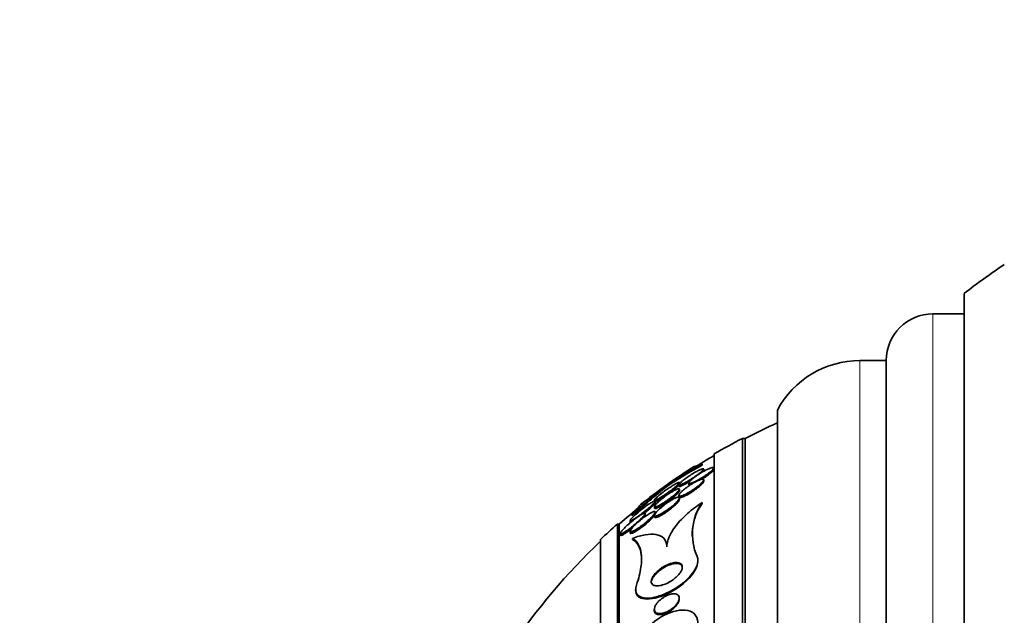
# Model space of a CAD drawing. Units: millimetres. Extents: x -262 to 1126, y 0 to 1164.
# Drawn here: x 126 to 157, y 775 to 794 of the extents above; entities that cross this region are included whole.
import ezdxf
from ezdxf import colors
from ezdxf.entities.mleader import LeaderData, LeaderLine
from ezdxf.math import Vec2, Vec3

# ---------------------------------------------------------------- set-up
doc = ezdxf.new("R2010")
doc.units = ezdxf.units.MM
doc.layers.add('DV6_Défaut', color=7, linetype='Continuous')
doc.layers.add('Défaut', color=7, linetype='Continuous')

# ---------------------------------------------------------------- blocks, each defined once
blk = doc.blocks.new('_DOT')
at = {"color": 0}
blk.add_line((0, 0), (-1, 0), dxfattribs=at)
at = {"color": 0, "const_width": 0.333}
blk.add_lwpolyline([(-0.1665, 0, 1), (0.1665, 0, 1)], format="xyb", close=True, dxfattribs=at)
blk = doc.blocks.new('SE5')
at = {"layer": 'DV6_Défaut', "color": 7, "linetype": 'Continuous', "lineweight": 35}
for p, q in [((155.991, 739.743), (155.991, 785.053)), ((155.991, 784.398), (154.991, 784.398)), ((153.491, 782.898), (152.641, 782.898)), ((153.491, 741.898), (153.491, 782.898)), ((149.991, 743.492), (149.991, 781.304)), ((148.865, 744.398), (148.865, 780.398)), ((148.951, 780.398), (148.865, 780.398)), ((148.951, 744.398), (148.951, 780.398)), ((147.963, 744.898), (147.963, 779.898)), ((147.569, 779.581), (147.569, 779.534)), ((147.623, 779.367), (147.623, 779.414)), ((147.943, 779.401), (147.943, 779.446)), ((146.437, 778.906), (146.437, 778.857)), ((146.823, 778.912), (146.823, 778.865)), ((147.143, 778.965), (147.143, 778.919)), ((147.624, 779.021), (147.624, 779.066)), ((146.843, 778.717), (146.843, 778.764)), ((146.043, 778.42), (146.043, 778.383)), ((146.063, 778.328), (146.063, 778.375)), ((146.824, 778.565), (146.824, 778.517)), ((146.843, 778.437), (146.843, 778.485)), ((147.569, 778.343), (147.569, 778.31)), ((145.325, 777.963), (145.325, 777.911)), ((145.743, 777.934), (145.743, 777.986)), ((146.043, 778.211), (146.043, 778.162)), ((146.063, 777.982), (146.063, 778.031)), ((144.852, 747.148), (144.852, 777.648)), ((144.912, 777.648), (144.852, 777.648)), ((144.912, 747.148), (144.912, 777.648)), ((145.263, 777.762), (145.263, 777.712)), ((146.043, 777.929), (146.043, 777.879)), ((144.943, 777.345), (144.943, 777.294)), ((145.263, 777.418), (145.263, 777.367)), ((144.304, 747.648), (144.304, 777.148)), ((145.34, 777.187), (145.34, 777.149)), ((147.437, 776.449), (147.437, 776.477)), ((145.437, 775.545), (145.437, 775.51)), ((146.837, 775.237), (146.837, 775.269)), ((146.037, 774.906), (146.037, 774.874))]:
    blk.add_line(p, q, dxfattribs=at)
at = {"layer": 'DV6_Défaut', "color": 7, "linetype": 'Continuous', "lineweight": 18}
for p, q in [((154.991, 740.398), (154.991, 784.398)), ((152.641, 741.898), (152.641, 782.898))]:
    blk.add_line(p, q, dxfattribs=at)
at = {"layer": 'DV6_Défaut', "color": 7, "linetype": 'Continuous', "lineweight": 35}
for centre, radius, start, end in [((173.282, 762.398), 28.5, 124.1529, 127.3532), ((154.991, 782.898), 1.5, 90, 180), ((152.641, 779.898), 3, 90, 152.0471), ((158.251, 762.398), 20.26, 114.0612, 117.3231), ((158.251, 762.398), 20.3, 117.5386, 120.4503), ((158.251, 762.398), 20.26, 120.5161, 122.8175), ((154.687, 766.351), 15.023, 118.2821, 123.3096), ((154.691, 766.334), 14.999, 118.3476, 123.387), ((158.251, 762.398), 20.3, 122.7453, 125.6283), ((168.502, 751.763), 34.98, 129.1073, 131.4953), ((158.251, 762.398), 20.3, 125.6283, 128.5974), ((168.468, 751.836), 34.864, 129.1905, 131.5895), ((149.018, 777.303), 1.764, 145.1847, 181.4501), ((149.084, 777.329), 1.823, 146.1885, 203.3664), ((158.251, 762.398), 20.26, 128.6653, 131.1753), ((158.251, 762.398), 20.3, 131.3028, 133.3978), ((158.251, 762.398), 20.26, 133.5037, 146.2122)]:
    blk.add_arc(centre, radius, start, end, dxfattribs=at)
for points, knots in [([(147.257, 779.463), (147.257, 779.463), (147.258, 779.464), (147.272, 779.472), (147.305, 779.486), (147.409, 779.525), (147.479, 779.55), (147.569, 779.581)], [0, 0, 0, 0, 0.018963, 0.018963, 0.509482, 0.509482, 1, 1, 1, 1]), ([(147.56, 779.336), (147.581, 779.355), (147.597, 779.371), (147.608, 779.385), (147.619, 779.398), (147.624, 779.409), (147.623, 779.416), (147.623, 779.422), (147.617, 779.425), (147.606, 779.424), (147.594, 779.424), (147.578, 779.42), (147.558, 779.413), (147.536, 779.405), (147.509, 779.394), (147.48, 779.38), (147.446, 779.363), (147.408, 779.343), (147.368, 779.321), (147.322, 779.296), (147.274, 779.267), (147.225, 779.236), (147.173, 779.203), (147.119, 779.167), (147.069, 779.131), (147.02, 779.096), (146.972, 779.061), (146.933, 779.028), (146.906, 779.005), (146.882, 778.984), (146.863, 778.965), (146.845, 778.947), (146.832, 778.931), (146.827, 778.92), (146.822, 778.91), (146.823, 778.904), (146.829, 778.901), (146.835, 778.898), (146.846, 778.899), (146.862, 778.903), (146.878, 778.908), (146.9, 778.915), (146.924, 778.926), (146.952, 778.938), (146.984, 778.954), (147.019, 778.973), (147.059, 778.994), (147.103, 779.019), (147.148, 779.046), (147.198, 779.076), (147.251, 779.109), (147.302, 779.143), (147.355, 779.178), (147.407, 779.215), (147.453, 779.25), (147.494, 779.28), (147.532, 779.311), (147.56, 779.336)], [0, 0, 0, 0, 0.043048, 0.043048, 0.043048, 0.086265, 0.086265, 0.086265, 0.127652, 0.127652, 0.127652, 0.170053, 0.170053, 0.170053, 0.217134, 0.217134, 0.217134, 0.271568, 0.271568, 0.271568, 0.334392, 0.334392, 0.334392, 0.403263, 0.403263, 0.403263, 0.471202, 0.471202, 0.471202, 0.518284, 0.518284, 0.518284, 0.565715, 0.565715, 0.565715, 0.607975, 0.607975, 0.607975, 0.648933, 0.648933, 0.648933, 0.693095, 0.693095, 0.693095, 0.743748, 0.743748, 0.743748, 0.802854, 0.802854, 0.802854, 0.869661, 0.869661, 0.869661, 0.93893, 0.93893, 0.93893, 1, 1, 1, 1]), ([(147.885, 779.367), (147.905, 779.386), (147.921, 779.404), (147.931, 779.418), (147.941, 779.433), (147.945, 779.444), (147.943, 779.452), (147.941, 779.459), (147.933, 779.463), (147.92, 779.464), (147.907, 779.464), (147.889, 779.461), (147.868, 779.455), (147.844, 779.448), (147.816, 779.437), (147.786, 779.424), (147.751, 779.409), (147.712, 779.39), (147.672, 779.369), (147.626, 779.345), (147.578, 779.317), (147.531, 779.288), (147.479, 779.257), (147.426, 779.222), (147.378, 779.188), (147.33, 779.154), (147.284, 779.118), (147.247, 779.086), (147.219, 779.063), (147.196, 779.04), (147.178, 779.021), (147.161, 779.001), (147.149, 778.985), (147.145, 778.972), (147.141, 778.961), (147.144, 778.954), (147.152, 778.95), (147.16, 778.947), (147.173, 778.947), (147.19, 778.95), (147.208, 778.954), (147.231, 778.961), (147.257, 778.971), (147.286, 778.982), (147.32, 778.997), (147.355, 779.014), (147.396, 779.035), (147.441, 779.058), (147.485, 779.084), (147.535, 779.113), (147.587, 779.144), (147.636, 779.177), (147.688, 779.211), (147.739, 779.246), (147.783, 779.28), (147.822, 779.311), (147.858, 779.341), (147.885, 779.367)], [0, 0, 0, 0, 0.044258, 0.044258, 0.044258, 0.0887, 0.0887, 0.0887, 0.13105, 0.13105, 0.13105, 0.173893, 0.173893, 0.173893, 0.220839, 0.220839, 0.220839, 0.274508, 0.274508, 0.274508, 0.33599, 0.33599, 0.33599, 0.403371, 0.403371, 0.403371, 0.470575, 0.470575, 0.470575, 0.519097, 0.519097, 0.519097, 0.567978, 0.567978, 0.567978, 0.611452, 0.611452, 0.611452, 0.653162, 0.653162, 0.653162, 0.697532, 0.697532, 0.697532, 0.747788, 0.747788, 0.747788, 0.805859, 0.805859, 0.805859, 0.871219, 0.871219, 0.871219, 0.939336, 0.939336, 0.939336, 1, 1, 1, 1]), ([(147.564, 779.085), (147.593, 779.104), (147.623, 779.123), (147.652, 779.142), (147.703, 779.176), (147.753, 779.212), (147.796, 779.245), (147.833, 779.275), (147.867, 779.304), (147.892, 779.329)], [0, 0, 0, 0, 0.231287, 0.231287, 0.231287, 0.642589, 0.642589, 0.642589, 1, 1, 1, 1]), ([(147.596, 779.325), (147.603, 779.334), (147.61, 779.341), (147.614, 779.348), (147.62, 779.357), (147.623, 779.364), (147.623, 779.369)], [0, 0, 0, 0, 0.429707, 0.429707, 0.429707, 1, 1, 1, 1]), ([(147.892, 779.329), (147.911, 779.347), (147.925, 779.364), (147.934, 779.378), (147.94, 779.388), (147.943, 779.396), (147.943, 779.403)], [0, 0, 0, 0, 0.578715, 0.578715, 0.578715, 1, 1, 1, 1]), ([(146.725, 778.85), (146.752, 778.873), (146.777, 778.895), (146.796, 778.914), (146.815, 778.933), (146.829, 778.949), (146.837, 778.961), (146.844, 778.972), (146.845, 778.979), (146.841, 778.982), (146.837, 778.985), (146.828, 778.985), (146.815, 778.981), (146.801, 778.977), (146.782, 778.969), (146.761, 778.959), (146.735, 778.946), (146.706, 778.93), (146.674, 778.912), (146.637, 778.89), (146.595, 778.864), (146.552, 778.837), (146.503, 778.804), (146.451, 778.768), (146.399, 778.732), (146.344, 778.692), (146.289, 778.65), (146.239, 778.61), (146.202, 778.581), (146.167, 778.552), (146.138, 778.525), (146.113, 778.503), (146.091, 778.482), (146.076, 778.465), (146.06, 778.448), (146.049, 778.434), (146.045, 778.425), (146.042, 778.416), (146.043, 778.412), (146.05, 778.411), (146.057, 778.41), (146.068, 778.413), (146.083, 778.419), (146.1, 778.425), (146.121, 778.435), (146.145, 778.448), (146.173, 778.463), (146.206, 778.482), (146.24, 778.503), (146.282, 778.528), (146.327, 778.557), (146.373, 778.588), (146.425, 778.623), (146.48, 778.662), (146.533, 778.7), (146.587, 778.74), (146.641, 778.781), (146.688, 778.819), (146.701, 778.83), (146.713, 778.84), (146.725, 778.85)], [0, 0, 0, 0, 0.045032, 0.045032, 0.045032, 0.090418, 0.090418, 0.090418, 0.131574, 0.131574, 0.131574, 0.170881, 0.170881, 0.170881, 0.21312, 0.21312, 0.21312, 0.261946, 0.261946, 0.261946, 0.320017, 0.320017, 0.320017, 0.387736, 0.387736, 0.387736, 0.460622, 0.460622, 0.460622, 0.513886, 0.513886, 0.513886, 0.558221, 0.558221, 0.558221, 0.602897, 0.602897, 0.602897, 0.64254, 0.64254, 0.64254, 0.681751, 0.681751, 0.681751, 0.725259, 0.725259, 0.725259, 0.776593, 0.776593, 0.776593, 0.837949, 0.837949, 0.837949, 0.908229, 0.908229, 0.908229, 0.980536, 0.980536, 0.980536, 1, 1, 1, 1]), ([(146.744, 778.82), (146.769, 778.841), (146.79, 778.861), (146.807, 778.878), (146.815, 778.887), (146.822, 778.895), (146.828, 778.902)], [0, 0, 0, 0, 0.665125, 0.665125, 0.665125, 1, 1, 1, 1]), ([(147.55, 779.085), (147.522, 779.078), (147.489, 779.065), (147.452, 779.049), (147.416, 779.033), (147.376, 779.013), (147.336, 778.991), (147.289, 778.966), (147.241, 778.937), (147.194, 778.906), (147.142, 778.872), (147.09, 778.835), (147.042, 778.798), (146.994, 778.762), (146.95, 778.724), (146.914, 778.689), (146.888, 778.664), (146.866, 778.64), (146.851, 778.619), (146.835, 778.599), (146.826, 778.581), (146.824, 778.568), (146.822, 778.556), (146.827, 778.548), (146.837, 778.544), (146.847, 778.541), (146.861, 778.541), (146.88, 778.545), (146.899, 778.548), (146.923, 778.556), (146.95, 778.566), (146.98, 778.578), (147.014, 778.593), (147.05, 778.612), (147.091, 778.633), (147.136, 778.657), (147.18, 778.684), (147.231, 778.715), (147.282, 778.748), (147.331, 778.783), (147.383, 778.819), (147.433, 778.858), (147.476, 778.894), (147.51, 778.923), (147.54, 778.951), (147.564, 778.976), (147.589, 779.002), (147.607, 779.025), (147.616, 779.044), (147.624, 779.06), (147.626, 779.072), (147.62, 779.08), (147.616, 779.087), (147.605, 779.091), (147.59, 779.091), (147.579, 779.091), (147.565, 779.088), (147.55, 779.085)], [0, 0, 0, 0, 0.054352, 0.054352, 0.054352, 0.108289, 0.108289, 0.108289, 0.169776, 0.169776, 0.169776, 0.238064, 0.238064, 0.238064, 0.306802, 0.306802, 0.306802, 0.355399, 0.355399, 0.355399, 0.404401, 0.404401, 0.404401, 0.447446, 0.447446, 0.447446, 0.488292, 0.488292, 0.488292, 0.531699, 0.531699, 0.531699, 0.581138, 0.581138, 0.581138, 0.638849, 0.638849, 0.638849, 0.704661, 0.704661, 0.704661, 0.774118, 0.774118, 0.774118, 0.827505, 0.827505, 0.827505, 0.881413, 0.881413, 0.881413, 0.92757, 0.92757, 0.92757, 0.96905, 0.96905, 0.96905, 1, 1, 1, 1]), ([(146.824, 778.862), (146.824, 778.858), (146.826, 778.855), (146.83, 778.854), (146.837, 778.851), (146.849, 778.853), (146.865, 778.857), (146.882, 778.862), (146.904, 778.871), (146.929, 778.882), (146.958, 778.895), (146.992, 778.912), (147.027, 778.931), (147.058, 778.947), (147.092, 778.966), (147.126, 778.987)], [0, 0, 0, 0, 0.128445, 0.128445, 0.128445, 0.324419, 0.324419, 0.324419, 0.537064, 0.537064, 0.537064, 0.781769, 0.781769, 0.781769, 1, 1, 1, 1]), ([(147.143, 778.917), (147.143, 778.91), (147.147, 778.905), (147.154, 778.903), (147.163, 778.901), (147.176, 778.901), (147.192, 778.904)], [0, 0, 0, 0, 0.468012, 0.468012, 0.468012, 1, 1, 1, 1]), ([(147.514, 778.882), (147.542, 778.907), (147.567, 778.932), (147.585, 778.954), (147.604, 778.976), (147.616, 778.995), (147.621, 779.01), (147.623, 779.015), (147.624, 779.019), (147.624, 779.023)], [0, 0, 0, 0, 0.4294097, 0.4294097, 0.4294097, 0.8622872, 0.8622872, 0.8622872, 1, 1, 1, 1]), ([(146.721, 778.618), (146.749, 778.644), (146.775, 778.669), (146.795, 778.692), (146.816, 778.714), (146.831, 778.734), (146.838, 778.748), (146.844, 778.762), (146.845, 778.771), (146.84, 778.776), (146.835, 778.781), (146.825, 778.782), (146.811, 778.78), (146.796, 778.777), (146.777, 778.771), (146.754, 778.762), (146.729, 778.751), (146.7, 778.737), (146.669, 778.72), (146.632, 778.7), (146.591, 778.676), (146.55, 778.65), (146.501, 778.62), (146.451, 778.585), (146.401, 778.55), (146.347, 778.511), (146.293, 778.469), (146.244, 778.428), (146.205, 778.395), (146.168, 778.363), (146.137, 778.333), (146.112, 778.308), (146.09, 778.285), (146.074, 778.265), (146.058, 778.245), (146.047, 778.228), (146.044, 778.216), (146.042, 778.205), (146.045, 778.199), (146.053, 778.196), (146.06, 778.194), (146.073, 778.195), (146.089, 778.2), (146.106, 778.205), (146.128, 778.213), (146.153, 778.225), (146.181, 778.238), (146.213, 778.256), (146.247, 778.275), (146.288, 778.299), (146.332, 778.326), (146.376, 778.356), (146.428, 778.39), (146.481, 778.427), (146.532, 778.465), (146.586, 778.505), (146.639, 778.548), (146.686, 778.588), (146.698, 778.598), (146.71, 778.608), (146.721, 778.618)], [0, 0, 0, 0, 0.047945, 0.047945, 0.047945, 0.096335, 0.096335, 0.096335, 0.139089, 0.139089, 0.139089, 0.178496, 0.178496, 0.178496, 0.219747, 0.219747, 0.219747, 0.266728, 0.266728, 0.266728, 0.32236, 0.32236, 0.32236, 0.387776, 0.387776, 0.387776, 0.459941, 0.459941, 0.459941, 0.516709, 0.516709, 0.516709, 0.563281, 0.563281, 0.563281, 0.610283, 0.610283, 0.610283, 0.651036, 0.651036, 0.651036, 0.690005, 0.690005, 0.690005, 0.732297, 0.732297, 0.732297, 0.781644, 0.781644, 0.781644, 0.840617, 0.840617, 0.840617, 0.909089, 0.909089, 0.909089, 0.981615, 0.981615, 0.981615, 1, 1, 1, 1]), ([(146.043, 778.369), (146.043, 778.364), (146.047, 778.362), (146.054, 778.362), (146.062, 778.363), (146.075, 778.367), (146.092, 778.374), (146.11, 778.382), (146.133, 778.393), (146.159, 778.407), (146.189, 778.424), (146.224, 778.445), (146.26, 778.467), (146.304, 778.495), (146.351, 778.526), (146.399, 778.558), (146.452, 778.595), (146.508, 778.634), (146.561, 778.674), (146.614, 778.713), (146.666, 778.754), (146.711, 778.791), (146.722, 778.801), (146.733, 778.81), (146.744, 778.82)], [0, 0, 0, 0, 0.083776, 0.083776, 0.083776, 0.184114, 0.184114, 0.184114, 0.297094, 0.297094, 0.297094, 0.431258, 0.431258, 0.431258, 0.591254, 0.591254, 0.591254, 0.77214, 0.77214, 0.77214, 0.953734, 0.953734, 0.953734, 1, 1, 1, 1]), ([(146.726, 778.576), (146.754, 778.602), (146.779, 778.626), (146.798, 778.648), (146.818, 778.67), (146.832, 778.689), (146.839, 778.703), (146.842, 778.71), (146.843, 778.716), (146.843, 778.72)], [0, 0, 0, 0, 0.40559, 0.40559, 0.40559, 0.814869, 0.814869, 0.814869, 1, 1, 1, 1]), ([(146.824, 778.517), (146.824, 778.516), (146.824, 778.516), (146.824, 778.516), (146.824, 778.506), (146.83, 778.499), (146.841, 778.497), (146.852, 778.494), (146.868, 778.495), (146.887, 778.5), (146.908, 778.504), (146.934, 778.513), (146.961, 778.524), (146.993, 778.537), (147.029, 778.554), (147.066, 778.573), (147.109, 778.596), (147.154, 778.622), (147.199, 778.65), (147.251, 778.682), (147.303, 778.716), (147.352, 778.752), (147.403, 778.788), (147.452, 778.827), (147.494, 778.863), (147.501, 778.87), (147.508, 778.876), (147.514, 778.882)], [0, 0, 0, 0, 0.002069, 0.002069, 0.002069, 0.112015, 0.112015, 0.112015, 0.218155, 0.218155, 0.218155, 0.332367, 0.332367, 0.332367, 0.463299, 0.463299, 0.463299, 0.616206, 0.616206, 0.616206, 0.789424, 0.789424, 0.789424, 0.969643, 0.969643, 0.969643, 1, 1, 1, 1]), ([(145.959, 778.252), (145.984, 778.276), (146.006, 778.298), (146.023, 778.317), (146.041, 778.337), (146.053, 778.353), (146.059, 778.365), (146.064, 778.376), (146.064, 778.382), (146.059, 778.385), (146.054, 778.387), (146.045, 778.386), (146.032, 778.382), (146.017, 778.377), (145.999, 778.368), (145.978, 778.357), (145.947, 778.34), (145.91, 778.318), (145.871, 778.292), (145.832, 778.266), (145.789, 778.236), (145.745, 778.205), (145.693, 778.166), (145.638, 778.124), (145.586, 778.081), (145.529, 778.036), (145.473, 777.988), (145.424, 777.942), (145.391, 777.913), (145.36, 777.883), (145.335, 777.857), (145.314, 777.835), (145.296, 777.815), (145.284, 777.799), (145.271, 777.783), (145.264, 777.77), (145.263, 777.762), (145.262, 777.756), (145.266, 777.752), (145.274, 777.753), (145.283, 777.754), (145.295, 777.758), (145.311, 777.765), (145.329, 777.773), (145.351, 777.785), (145.375, 777.8), (145.412, 777.822), (145.454, 777.85), (145.498, 777.881), (145.543, 777.912), (145.591, 777.947), (145.639, 777.984), (145.695, 778.026), (145.753, 778.072), (145.807, 778.117), (145.85, 778.153), (145.892, 778.19), (145.929, 778.224), (145.939, 778.233), (145.949, 778.243), (145.959, 778.252)], [0, 0, 0, 0, 0.043327, 0.043327, 0.043327, 0.087043, 0.087043, 0.087043, 0.126253, 0.126253, 0.126253, 0.163502, 0.163502, 0.163502, 0.203971, 0.203971, 0.203971, 0.262484, 0.262484, 0.262484, 0.321706, 0.321706, 0.321706, 0.393185, 0.393185, 0.393185, 0.469827, 0.469827, 0.469827, 0.520159, 0.520159, 0.520159, 0.561715, 0.561715, 0.561715, 0.603599, 0.603599, 0.603599, 0.640746, 0.640746, 0.640746, 0.678164, 0.678164, 0.678164, 0.720765, 0.720765, 0.720765, 0.784472, 0.784472, 0.784472, 0.848941, 0.848941, 0.848941, 0.92404, 0.92404, 0.92404, 0.983626, 0.983626, 0.983626, 1, 1, 1, 1]), ([(145.325, 777.963), (145.409, 778.059), (145.476, 778.135), (145.576, 778.245), (145.608, 778.279), (145.621, 778.291), (145.622, 778.291), (145.622, 778.291)], [0, 0, 0, 0, 0.487632, 0.487632, 0.975265, 0.975265, 1, 1, 1, 1]), ([(145.809, 778.07), (145.852, 778.106), (145.894, 778.143), (145.931, 778.177), (145.961, 778.204), (145.988, 778.231), (146.009, 778.253), (146.027, 778.273), (146.042, 778.29), (146.051, 778.303), (146.059, 778.315), (146.063, 778.324), (146.063, 778.33)], [0, 0, 0, 0, 0.330614, 0.330614, 0.330614, 0.590896, 0.590896, 0.590896, 0.81114, 0.81114, 0.81114, 1, 1, 1, 1]), ([(146.756, 778.355), (146.781, 778.38), (146.801, 778.405), (146.816, 778.427), (146.832, 778.448), (146.841, 778.467), (146.843, 778.481), (146.845, 778.493), (146.84, 778.502), (146.831, 778.506), (146.822, 778.51), (146.808, 778.51), (146.79, 778.507), (146.772, 778.504), (146.749, 778.496), (146.724, 778.486), (146.695, 778.474), (146.662, 778.458), (146.628, 778.44), (146.588, 778.418), (146.546, 778.393), (146.503, 778.365), (146.453, 778.332), (146.401, 778.295), (146.352, 778.258), (146.299, 778.217), (146.247, 778.173), (146.201, 778.131), (146.166, 778.098), (146.134, 778.066), (146.108, 778.036), (146.087, 778.012), (146.069, 777.989), (146.058, 777.969), (146.047, 777.95), (146.042, 777.933), (146.044, 777.922), (146.045, 777.913), (146.053, 777.907), (146.065, 777.905), (146.076, 777.903), (146.092, 777.906), (146.112, 777.911), (146.133, 777.917), (146.158, 777.927), (146.185, 777.94), (146.217, 777.954), (146.252, 777.973), (146.288, 777.994), (146.332, 778.02), (146.378, 778.049), (146.423, 778.08), (146.476, 778.116), (146.529, 778.155), (146.579, 778.195), (146.631, 778.237), (146.681, 778.281), (146.723, 778.322), (146.735, 778.333), (146.746, 778.344), (146.756, 778.355)], [0, 0, 0, 0, 0.046823, 0.046823, 0.046823, 0.094062, 0.094062, 0.094062, 0.136147, 0.136147, 0.136147, 0.175394, 0.175394, 0.175394, 0.216872, 0.216872, 0.216872, 0.264397, 0.264397, 0.264397, 0.320831, 0.320831, 0.320831, 0.387108, 0.387108, 0.387108, 0.459726, 0.459726, 0.459726, 0.515342, 0.515342, 0.515342, 0.561099, 0.561099, 0.561099, 0.607261, 0.607261, 0.607261, 0.647533, 0.647533, 0.647533, 0.686454, 0.686454, 0.686454, 0.729027, 0.729027, 0.729027, 0.778936, 0.778936, 0.778936, 0.838674, 0.838674, 0.838674, 0.907847, 0.907847, 0.907847, 0.980533, 0.980533, 0.980533, 1, 1, 1, 1]), ([(146.043, 778.161), (146.043, 778.154), (146.047, 778.149), (146.053, 778.148), (146.061, 778.146), (146.074, 778.147), (146.091, 778.152), (146.108, 778.157), (146.131, 778.166), (146.155, 778.178), (146.184, 778.192), (146.217, 778.209), (146.251, 778.23), (146.292, 778.253), (146.336, 778.281), (146.381, 778.311), (146.433, 778.346), (146.486, 778.383), (146.537, 778.422), (146.591, 778.462), (146.644, 778.505), (146.691, 778.545), (146.703, 778.555), (146.715, 778.566), (146.726, 778.576)], [0, 0, 0, 0, 0.084244, 0.084244, 0.084244, 0.185953, 0.185953, 0.185953, 0.296751, 0.296751, 0.296751, 0.426323, 0.426323, 0.426323, 0.581283, 0.581283, 0.581283, 0.760966, 0.760966, 0.760966, 0.950561, 0.950561, 0.950561, 1, 1, 1, 1]), ([(146.043, 777.879), (146.043, 777.868), (146.048, 777.861), (146.058, 777.858), (146.068, 777.855), (146.082, 777.856), (146.1, 777.86), (146.119, 777.864), (146.142, 777.872), (146.168, 777.883), (146.197, 777.896), (146.23, 777.913), (146.265, 777.933), (146.306, 777.956), (146.349, 777.983), (146.393, 778.012), (146.444, 778.046), (146.497, 778.084), (146.546, 778.122), (146.6, 778.164), (146.652, 778.208), (146.697, 778.249), (146.708, 778.26), (146.718, 778.27), (146.728, 778.279)], [0, 0, 0, 0, 0.101829, 0.101829, 0.101829, 0.202946, 0.202946, 0.202946, 0.311316, 0.311316, 0.311316, 0.437165, 0.437165, 0.437165, 0.587879, 0.587879, 0.587879, 0.764584, 0.764584, 0.764584, 0.955093, 0.955093, 0.955093, 1, 1, 1, 1]), ([(147.569, 778.343), (147.404, 778.232), (147.249, 778.112), (146.963, 777.858), (146.84, 777.73), (146.637, 777.472), (146.561, 777.348), (146.461, 777.116), (146.437, 777.011), (146.437, 776.916)], [0, 0, 0, 0, 0.25, 0.25, 0.5, 0.5, 0.75, 0.75, 1, 1, 1, 1]), ([(146.728, 778.279), (146.757, 778.308), (146.782, 778.335), (146.802, 778.36), (146.821, 778.385), (146.835, 778.407), (146.84, 778.424), (146.842, 778.43), (146.843, 778.435), (146.843, 778.439)], [0, 0, 0, 0, 0.425552, 0.425552, 0.425552, 0.855501, 0.855501, 0.855501, 1, 1, 1, 1]), ([(145.68, 777.888), (145.699, 777.91), (145.715, 777.93), (145.726, 777.946), (145.737, 777.963), (145.743, 777.977), (145.743, 777.985), (145.743, 777.994), (145.739, 777.998), (145.73, 777.998), (145.72, 777.999), (145.707, 777.995), (145.691, 777.989), (145.673, 777.981), (145.65, 777.97), (145.626, 777.956), (145.59, 777.936), (145.548, 777.908), (145.505, 777.878), (145.461, 777.848), (145.414, 777.813), (145.368, 777.776), (145.313, 777.733), (145.256, 777.685), (145.203, 777.638), (145.158, 777.597), (145.113, 777.556), (145.074, 777.516), (145.045, 777.486), (145.017, 777.456), (144.996, 777.43), (144.978, 777.409), (144.964, 777.389), (144.955, 777.373), (144.946, 777.358), (144.942, 777.346), (144.944, 777.339), (144.946, 777.332), (144.952, 777.33), (144.963, 777.331), (144.973, 777.333), (144.988, 777.338), (145.005, 777.346), (145.03, 777.358), (145.06, 777.375), (145.093, 777.396), (145.135, 777.423), (145.183, 777.456), (145.231, 777.492), (145.281, 777.529), (145.332, 777.569), (145.383, 777.611), (145.44, 777.658), (145.498, 777.708), (145.55, 777.757), (145.588, 777.792), (145.623, 777.827), (145.653, 777.859), (145.663, 777.869), (145.672, 777.878), (145.68, 777.888)], [0, 0, 0, 0, 0.040156, 0.040156, 0.040156, 0.080612, 0.080612, 0.080612, 0.117842, 0.117842, 0.117842, 0.154613, 0.154613, 0.154613, 0.1958, 0.1958, 0.1958, 0.257287, 0.257287, 0.257287, 0.319608, 0.319608, 0.319608, 0.394415, 0.394415, 0.394415, 0.458656, 0.458656, 0.458656, 0.507932, 0.507932, 0.507932, 0.548147, 0.548147, 0.548147, 0.588672, 0.588672, 0.588672, 0.62477, 0.62477, 0.62477, 0.661524, 0.661524, 0.661524, 0.713912, 0.713912, 0.713912, 0.781189, 0.781189, 0.781189, 0.849395, 0.849395, 0.849395, 0.92724, 0.92724, 0.92724, 0.982835, 0.982835, 0.982835, 1, 1, 1, 1]), ([(146.005, 777.933), (146.024, 777.955), (146.039, 777.976), (146.049, 777.994), (146.059, 778.012), (146.064, 778.026), (146.063, 778.036), (146.061, 778.045), (146.055, 778.05), (146.044, 778.051), (146.033, 778.052), (146.018, 778.049), (146, 778.043), (145.98, 778.036), (145.956, 778.025), (145.931, 778.012), (145.893, 777.993), (145.85, 777.967), (145.807, 777.938), (145.762, 777.909), (145.716, 777.875), (145.67, 777.84), (145.616, 777.799), (145.561, 777.753), (145.51, 777.708), (145.456, 777.661), (145.405, 777.611), (145.364, 777.566), (145.338, 777.537), (145.315, 777.51), (145.297, 777.486), (145.283, 777.465), (145.272, 777.447), (145.267, 777.433), (145.262, 777.418), (145.262, 777.408), (145.267, 777.402), (145.273, 777.397), (145.283, 777.395), (145.296, 777.398), (145.31, 777.4), (145.328, 777.406), (145.349, 777.415), (145.378, 777.428), (145.413, 777.447), (145.449, 777.469), (145.495, 777.497), (145.545, 777.531), (145.596, 777.568), (145.647, 777.605), (145.7, 777.646), (145.75, 777.688), (145.806, 777.735), (145.861, 777.783), (145.909, 777.83), (145.945, 777.866), (145.979, 777.901), (146.005, 777.933)], [0, 0, 0, 0, 0.041572, 0.041572, 0.041572, 0.083463, 0.083463, 0.083463, 0.121812, 0.121812, 0.121812, 0.159276, 0.159276, 0.159276, 0.200719, 0.200719, 0.200719, 0.261233, 0.261233, 0.261233, 0.322469, 0.322469, 0.322469, 0.395494, 0.395494, 0.395494, 0.471801, 0.471801, 0.471801, 0.519391, 0.519391, 0.519391, 0.559483, 0.559483, 0.559483, 0.599822, 0.599822, 0.599822, 0.636521, 0.636521, 0.636521, 0.674565, 0.674565, 0.674565, 0.728685, 0.728685, 0.728685, 0.796806, 0.796806, 0.796806, 0.865657, 0.865657, 0.865657, 0.942111, 0.942111, 0.942111, 1, 1, 1, 1]), ([(145.842, 777.719), (145.891, 777.763), (145.938, 777.809), (145.975, 777.85), (146, 777.877), (146.021, 777.902), (146.036, 777.924), (146.051, 777.946), (146.061, 777.965), (146.063, 777.979), (146.063, 777.981), (146.063, 777.982), (146.063, 777.984)], [0, 0, 0, 0, 0.420932, 0.420932, 0.420932, 0.690646, 0.690646, 0.690646, 0.963275, 0.963275, 0.963275, 1, 1, 1, 1]), ([(145.263, 777.364), (145.263, 777.362), (145.263, 777.36), (145.264, 777.357), (145.267, 777.35), (145.274, 777.346), (145.286, 777.346), (145.297, 777.347), (145.313, 777.351), (145.331, 777.358), (145.352, 777.366), (145.377, 777.378), (145.403, 777.392), (145.442, 777.414), (145.487, 777.442), (145.532, 777.473), (145.578, 777.505), (145.626, 777.54), (145.674, 777.578), (145.731, 777.622), (145.789, 777.671), (145.842, 777.719)], [0, 0, 0, 0, 0.0304141, 0.0304141, 0.0304141, 0.1437415, 0.1437415, 0.1437415, 0.2562466, 0.2562466, 0.2562466, 0.3833458, 0.3833458, 0.3833458, 0.5733689, 0.5733689, 0.5733689, 0.7657824, 0.7657824, 0.7657824, 1, 1, 1, 1]), ([(145.698, 777.86), (145.701, 777.864), (145.704, 777.867), (145.707, 777.871), (145.724, 777.892), (145.736, 777.911), (145.741, 777.924), (145.742, 777.929), (145.743, 777.933), (145.743, 777.937)], [0, 0, 0, 0, 0.105468, 0.105468, 0.105468, 0.764597, 0.764597, 0.764597, 1, 1, 1, 1]), ([(144.943, 777.292), (144.943, 777.29), (144.943, 777.289), (144.944, 777.288), (144.945, 777.282), (144.952, 777.279), (144.962, 777.28), (144.973, 777.282), (144.987, 777.287), (145.004, 777.295), (145.029, 777.306), (145.059, 777.323), (145.092, 777.344), (145.134, 777.371), (145.181, 777.404), (145.229, 777.44), (145.258, 777.461), (145.287, 777.484), (145.316, 777.507)], [0, 0, 0, 0, 0.028299, 0.028299, 0.028299, 0.179791, 0.179791, 0.179791, 0.333703, 0.333703, 0.333703, 0.55304, 0.55304, 0.55304, 0.835199, 0.835199, 0.835199, 1, 1, 1, 1]), ([(146.437, 776.916), (146.437, 776.975), (146.428, 777.029), (146.394, 777.121), (146.369, 777.159), (146.277, 777.257), (146.191, 777.295), (145.99, 777.329), (145.872, 777.325), (145.62, 777.282), (145.484, 777.242), (145.34, 777.187)], [0, 0, 0, 0, 0.125, 0.125, 0.25, 0.25, 0.5, 0.5, 0.75, 0.75, 1, 1, 1, 1]), ([(145.34, 777.187), (145.411, 777.144), (145.472, 777.083), (145.567, 776.921), (145.601, 776.819), (145.634, 776.571), (145.631, 776.426), (145.583, 776.091), (145.536, 775.899), (145.464, 775.69)], [0, 0, 0, 0, 0.25, 0.25, 0.5, 0.5, 0.75, 0.75, 1, 1, 1, 1]), ([(145.34, 777.149), (145.411, 777.107), (145.472, 777.047), (145.567, 776.886), (145.601, 776.784), (145.624, 776.611), (145.627, 776.557), (145.628, 776.501)], [0, 0, 0, 0, 0.416256, 0.416256, 0.832512, 0.832512, 1, 1, 1, 1]), ([(145.464, 775.69), (145.464, 775.687), (145.463, 775.685), (145.462, 775.682), (145.442, 775.623), (145.435, 775.568), (145.438, 775.521), (145.442, 775.472), (145.457, 775.43), (145.481, 775.395), (145.517, 775.344), (145.574, 775.31), (145.643, 775.29), (145.729, 775.266), (145.837, 775.264), (145.955, 775.281), (146.075, 775.299), (146.21, 775.337), (146.349, 775.394), (146.471, 775.444), (146.599, 775.509), (146.725, 775.589), (146.824, 775.651), (146.923, 775.724), (147.015, 775.803), (147.09, 775.869), (147.162, 775.941), (147.223, 776.015), (147.284, 776.088), (147.335, 776.165), (147.371, 776.237), (147.404, 776.302), (147.424, 776.365), (147.433, 776.421), (147.441, 776.478), (147.438, 776.529), (147.424, 776.572), (147.42, 776.584), (147.416, 776.595), (147.41, 776.606)], [0, 0, 0, 0, 0.00288, 0.00288, 0.00288, 0.068345, 0.068345, 0.068345, 0.136771, 0.136771, 0.136771, 0.240179, 0.240179, 0.240179, 0.36904, 0.36904, 0.36904, 0.498922, 0.498922, 0.498922, 0.612101, 0.612101, 0.612101, 0.701179, 0.701179, 0.701179, 0.774881, 0.774881, 0.774881, 0.849125, 0.849125, 0.849125, 0.915438, 0.915438, 0.915438, 0.981857, 0.981857, 0.981857, 1, 1, 1, 1]), ([(145.438, 775.51), (145.438, 775.368), (145.53, 775.283), (145.837, 775.212), (146.083, 775.253), (146.623, 775.476), (146.93, 775.668), (147.331, 776.095), (147.428, 776.297), (147.434, 776.448)], [0, 0, 0, 0, 0.217092, 0.217092, 0.500884, 0.500884, 0.784675, 0.784675, 1, 1, 1, 1]), ([(146.846, 776.056), (146.816, 776.017), (146.779, 775.978), (146.74, 775.942), (146.701, 775.907), (146.659, 775.874), (146.617, 775.845), (146.557, 775.804), (146.494, 775.769), (146.434, 775.741), (146.374, 775.714), (146.315, 775.693), (146.26, 775.679), (146.195, 775.664), (146.135, 775.658), (146.084, 775.664), (146.042, 775.669), (146.006, 775.682), (145.98, 775.704), (145.96, 775.721), (145.945, 775.744), (145.94, 775.773), (145.935, 775.797), (145.937, 775.825), (145.945, 775.856), (145.953, 775.887), (145.969, 775.922), (145.99, 775.958), (146.01, 775.99), (146.035, 776.023), (146.063, 776.055), (146.091, 776.087), (146.124, 776.119), (146.158, 776.149), (146.206, 776.191), (146.258, 776.229), (146.31, 776.262), (146.376, 776.303), (146.443, 776.337), (146.506, 776.361), (146.57, 776.386), (146.632, 776.403), (146.688, 776.41), (146.75, 776.417), (146.806, 776.414), (146.85, 776.396), (146.88, 776.384), (146.905, 776.365), (146.92, 776.338), (146.932, 776.317), (146.939, 776.29), (146.937, 776.259), (146.935, 776.228), (146.926, 776.192), (146.908, 776.154), (146.892, 776.122), (146.871, 776.089), (146.846, 776.056)], [0, 0, 0, 0, 0.044162, 0.044162, 0.044162, 0.087908, 0.087908, 0.087908, 0.150135, 0.150135, 0.150135, 0.213157, 0.213157, 0.213157, 0.287934, 0.287934, 0.287934, 0.350598, 0.350598, 0.350598, 0.399048, 0.399048, 0.399048, 0.43897, 0.43897, 0.43897, 0.479167, 0.479167, 0.479167, 0.515407, 0.515407, 0.515407, 0.552746, 0.552746, 0.552746, 0.606211, 0.606211, 0.606211, 0.674287, 0.674287, 0.674287, 0.743197, 0.743197, 0.743197, 0.820556, 0.820556, 0.820556, 0.874658, 0.874658, 0.874658, 0.918537, 0.918537, 0.918537, 0.962844, 0.962844, 0.962844, 1, 1, 1, 1]), ([(145.937, 775.768), (145.937, 775.771), (145.937, 775.774), (145.938, 775.777), (145.939, 775.808), (145.949, 775.843), (145.967, 775.881), (145.982, 775.913), (146.004, 775.948), (146.029, 775.981), (146.054, 776.013), (146.083, 776.046), (146.114, 776.076), (146.148, 776.11), (146.186, 776.141), (146.224, 776.17), (146.281, 776.213), (146.341, 776.251), (146.399, 776.281), (146.458, 776.311), (146.517, 776.336), (146.572, 776.352), (146.638, 776.373), (146.701, 776.383), (146.755, 776.382), (146.811, 776.381), (146.86, 776.367), (146.893, 776.339), (146.913, 776.322), (146.928, 776.299), (146.934, 776.27), (146.936, 776.26), (146.937, 776.25), (146.937, 776.238)], [0, 0, 0, 0, 0.008627, 0.008627, 0.008627, 0.097454, 0.097454, 0.097454, 0.172933, 0.172933, 0.172933, 0.245218, 0.245218, 0.245218, 0.325584, 0.325584, 0.325584, 0.446465, 0.446465, 0.446465, 0.569108, 0.569108, 0.569108, 0.717103, 0.717103, 0.717103, 0.87155, 0.87155, 0.87155, 0.967444, 0.967444, 0.967444, 1, 1, 1, 1]), ([(146.675, 774.986), (146.635, 774.949), (146.59, 774.915), (146.546, 774.887), (146.502, 774.859), (146.456, 774.835), (146.413, 774.817), (146.361, 774.796), (146.31, 774.781), (146.264, 774.775), (146.213, 774.767), (146.166, 774.769), (146.128, 774.782), (146.101, 774.791), (146.078, 774.806), (146.062, 774.827), (146.049, 774.844), (146.04, 774.865), (146.038, 774.89), (146.036, 774.916), (146.04, 774.945), (146.05, 774.977), (146.06, 775.004), (146.074, 775.033), (146.092, 775.062), (146.11, 775.09), (146.132, 775.118), (146.156, 775.145), (146.182, 775.174), (146.212, 775.202), (146.242, 775.227), (146.279, 775.257), (146.318, 775.284), (146.356, 775.307), (146.403, 775.335), (146.45, 775.357), (146.496, 775.374), (146.548, 775.393), (146.6, 775.404), (146.646, 775.407), (146.695, 775.409), (146.739, 775.402), (146.772, 775.384), (146.794, 775.372), (146.813, 775.354), (146.824, 775.331), (146.834, 775.312), (146.838, 775.288), (146.837, 775.262), (146.836, 775.236), (146.829, 775.206), (146.816, 775.176), (146.804, 775.148), (146.788, 775.119), (146.768, 775.091), (146.747, 775.062), (146.723, 775.034), (146.697, 775.008), (146.69, 775), (146.683, 774.993), (146.675, 774.986)], [0, 0, 0, 0, 0.058361, 0.058361, 0.058361, 0.11621, 0.11621, 0.11621, 0.184624, 0.184624, 0.184624, 0.259443, 0.259443, 0.259443, 0.313394, 0.313394, 0.313394, 0.357493, 0.357493, 0.357493, 0.401988, 0.401988, 0.401988, 0.440801, 0.440801, 0.440801, 0.47874, 0.47874, 0.47874, 0.520891, 0.520891, 0.520891, 0.571078, 0.571078, 0.571078, 0.631979, 0.631979, 0.631979, 0.703121, 0.703121, 0.703121, 0.777716, 0.777716, 0.777716, 0.827517, 0.827517, 0.827517, 0.86962, 0.86962, 0.86962, 0.91199, 0.91199, 0.91199, 0.950372, 0.950372, 0.950372, 0.989333, 0.989333, 0.989333, 1, 1, 1, 1]), ([(146.837, 775.24), (146.837, 775.228), (146.836, 775.216), (146.834, 775.204), (146.829, 775.176), (146.818, 775.146), (146.802, 775.116), (146.786, 775.086), (146.766, 775.056), (146.742, 775.027)], [0, 0, 0, 0, 0.187219, 0.187219, 0.187219, 0.599498, 0.599498, 0.599498, 1, 1, 1, 1]), ([(147.41, 774.309), (147.487, 774.572), (147.382, 774.777), (146.994, 774.921), (146.726, 774.883), (146.191, 774.649), (145.911, 774.446), (145.495, 773.933), (145.39, 773.62), (145.464, 773.433)], [0, 0, 0, 0, 0.25, 0.25, 0.5, 0.5, 0.75, 0.75, 1, 1, 1, 1]), ([(146.742, 775.027), (146.713, 774.991), (146.678, 774.957), (146.641, 774.926), (146.605, 774.896), (146.566, 774.868), (146.528, 774.845), (146.482, 774.817), (146.436, 774.795), (146.392, 774.778), (146.339, 774.758), (146.288, 774.745), (146.242, 774.741), (146.193, 774.736), (146.148, 774.741), (146.113, 774.756), (146.088, 774.767), (146.068, 774.784), (146.055, 774.805), (146.044, 774.823), (146.038, 774.846), (146.037, 774.871), (146.037, 774.872), (146.037, 774.873), (146.037, 774.873)], [0, 0, 0, 0, 0.126633, 0.126633, 0.126633, 0.252038, 0.252038, 0.252038, 0.399895, 0.399895, 0.399895, 0.574293, 0.574293, 0.574293, 0.761699, 0.761699, 0.761699, 0.890663, 0.890663, 0.890663, 0.997398, 0.997398, 0.997398, 1, 1, 1, 1])]:
    blk.add_open_spline(points, degree=3, knots=knots, dxfattribs=at)
blk.add_open_spline([(145.729, 778.005), (145.756, 778.026), (145.783, 778.048), (145.809, 778.07)], degree=3, dxfattribs=at)

msp = doc.modelspace()

# ---------------------------------------------------------------- block references
at = {"layer": 'Défaut'}
msp.add_blockref('SE5', (0, 0), dxfattribs=at)

# ---------------------------------------------------------------- leaders
at = {"layer": 'Défaut', "color": 7, "linetype": 'Continuous', "lineweight": 18}
ml = msp.add_multileader_mtext('Standard', dxfattribs=at)
ml.set_content('{\\pxsm0.9;\\fSolid Edge ISO|b1||i0||c0|p34;\\W1.;29/09/2016\\P}', color=256)
ml.set_leader_properties()
ml.set_arrow_properties(name='DOT')
ml.build(insert=Vec2(0, 0))
ml.multileader.update_dxf_attribs({"leader_type": 0, "dogleg_length": 0, "arrow_head_size": 12})
ctx = ml.context
ctx.base_point, ctx.char_height, ctx.arrow_head_size, ctx.landing_gap_size = Vec3(656.602, 1156.973), 12, 12, 4.2
notes = []
notes.append((ctx, [(0, (0, 0, 0), (0, 0), (1, 0), 1, [])]))
ctx.mtext.insert = Vec3(658.602, 1163.093)
for ctx, leaders in notes:
    for number, flags, end, landing, length, lines in leaders:
        leader = LeaderData()
        leader.index, (leader.has_last_leader_line, leader.has_dogleg_vector, leader.attachment_direction) = number, flags
        leader.last_leader_point, leader.dogleg_vector, leader.dogleg_length = Vec3(end), Vec3(landing), length
        for number, points, colour, breaks in lines:
            line = LeaderLine()
            line.index, line.vertices, line.color, line.breaks = number, Vec3.list(points), colors.encode_raw_color(colour), breaks
            leader.lines.append(line)
        ctx.leaders.append(leader)

doc.saveas('drawing.dxf')
